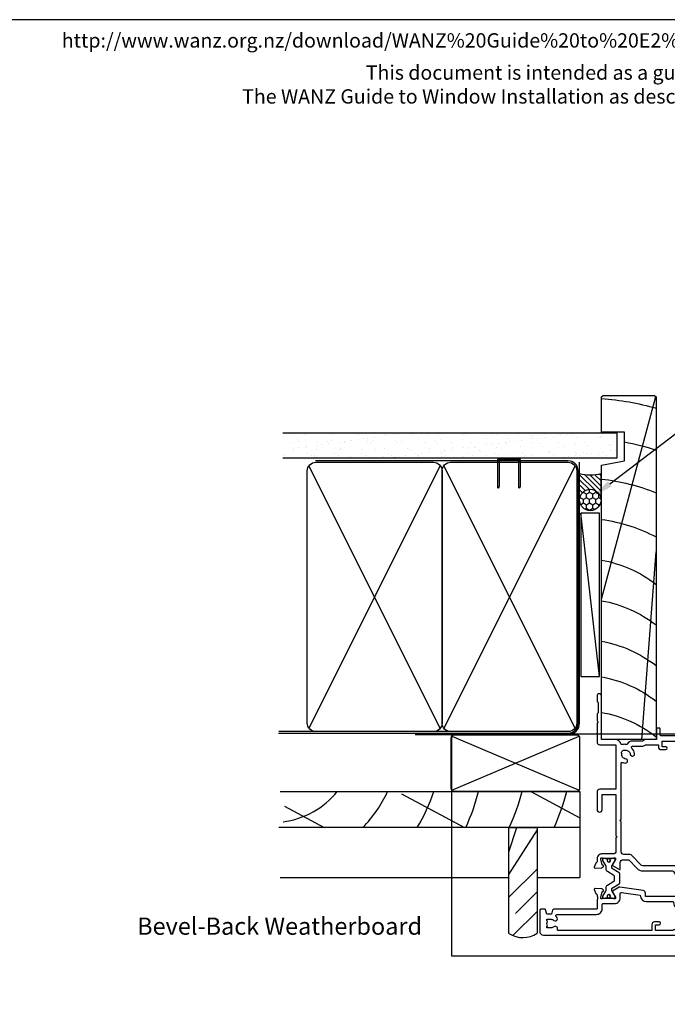
# Model space of a CAD drawing. Units: millimetres. Extents: x -719 to 5077, y -4236 to 5108.
# Drawn here: x 722 to 948, y -3986 to -3642 of the extents above; entities that cross this region are included whole.
import ezdxf
from ezdxf import colors
from ezdxf.entities.mleader import LeaderData, LeaderLine
from ezdxf.math import Vec2, Vec3

# ---------------------------------------------------------------- set-up
doc = ezdxf.new("R2010")
doc.units = ezdxf.units.MM
doc.header["$MEASUREMENT"] = 0
doc.layers.add('Dwelling', color=4, linetype='Continuous')
doc.layers.add('OMEGA WINDOWS AND DOORS', color=7, linetype='Continuous')
doc.styles.add('arialobs', font='ARIALUNI.TTF', dxfattribs={"height": 6})

# ---------------------------------------------------------------- blocks, each defined once
blk = doc.blocks.new('A$C738818A3')
for p, q in [((-45.8, 46.4), (45.8, 0.6)), ((45.8, 46.4), (-45.8, 0.6))]:
    blk.add_line(p, q)
blk.add_lwpolyline([(44, 47, -0.414214), (47, 44), (47, 3, -0.414214), (44, 0), (-44, 0, -0.414214), (-47, 3), (-47, 44, -0.414214), (-44, 47)], format="xyb", close=True)
blk = doc.blocks.new('50338')
for points in [[(18.3, 31.9, 0.414214), (18.5, 31.7), (23.1, 31.7), (23.5, 31.3), (23.9, 31.7), (33.3, 31.7), (33.7, 31.3), (34.1, 31.7), (34.9, 31.7, 0.414214), (35.3, 32.1), (35.3, 32.95), (34.56, 33.69, -0.198912), (34.5, 33.83), (34.5, 34.8, -0.414214), (34.7, 35), (43, 35, 0.414214), (43.4, 35.4), (43.4, 37.1, -0.414214), (43.8, 37.5), (46.2, 37.5, 0.414214), (47.2, 38.5), (47.2, 40.65, 0.414214), (46.2, 41.65), (41.4, 41.65, -0.414214), (41, 42.05), (41, 42.7, -0.414214), (41.4, 43.1), (46.8, 43.1, 0.414214), (47.2, 43.5), (47.2, 46, 0.414214), (46.8, 46.4), (43, 46.4), (43, 45.85, -0.414214), (42.8, 45.65), (42.21, 45.65, -0.198912), (41.85, 45.8), (41.29, 46.36, -0.198912), (41, 47.06), (41, 48.2, -1), (41.8, 48.2), (41.8, 47.5), (43.1, 47.5), (43.1, 48.5, -0.668179), (43.44, 48.64), (44.18, 47.9), (46.8, 47.9, 0.414214), (47.2, 48.3), (47.2, 52.1, 0.414214), (46.8, 52.5), (44.18, 52.5), (43.44, 51.76, -0.668179), (43.1, 51.9), (43.1, 52.9), (41.8, 52.9), (41.8, 52.2, -1), (41, 52.2), (41, 53.6, -0.414214), (41.4, 54), (48.6, 54, -0.414214), (49, 53.6), (49, 22.4, 0.414214), (49.4, 22), (51.5, 22, -0.414214), (51.7, 21.8), (51.7, 20.9, -0.414214), (51.5, 20.7), (47.7, 20.7), (47.7, 16.9, -0.23096), (47.35, 16.19, 0.23096), (47.2, 15.87), (47.2, 12.4, -0.260405), (46.15, 10.53, 0.335727), (45.98, 10.08, -0.135201), (45.99, 8.81, 0.407192), (46.26, 8.32, -0.333011), (47.7, 6.4), (47.7, 1.5), (62.95, 1.5, -1), (62.95, 0), (61, 0), (60.6, 0.4), (57.1, 0.4), (56.7, 0), (54.3, 0), (53.9, 0.4), (53.5, 0), (46.9, 0, -0.414214), (45.9, 1), (45.9, 6.4, 0.414214), (45.7, 6.6), (30.4, 6.6), (30.4, 1, -0.414214), (29.4, 0), (23.3, 0, -1), (23.3, 1.8), (28.6, 1.8), (28.6, 6.6), (14.2, 6.6), (13.8, 7), (13.4, 6.6), (8.8, 6.6, 0.414214), (7.8, 5.6), (7.8, 1.6, -0.414214), (6.2, 0), (5.1, 0, 0.359508), (4.81, -0.24, -0.263725), (4.61, -0.47), (3.2, -0.98, -0.548619), (2.8, -0.67), (3.01, 1.69, -0.176327), (3.09, 1.88), (3.46, 2.24, -0.57735), (3.79, 2.15), (3.84, 1.98, 0.267949), (3.98, 1.84), (5.97, 1.31, 0.065543), (6.05, 1.3), (6.2, 1.3, 0.576928), (6.46, 1.75, -0.13133), (6.3, 2.35), (6.3, 5.33, -0.127017), (6.45, 5.91, 0.767016), (5.89, 6.44), (4.1, 5.37, -0.409111), (3.83, 5.43), (2.35, 7.79, -0.589045), (2.52, 8.1), (4.8, 8.1, 0.414214), (5.8, 9.1), (5.8, 10.92, 0.208), (5.67, 11.22), (2.79, 13.9, -0.208), (1.9, 15.95), (1.9, 26.35, 0.263278), (1.71, 26.69), (0.19, 27.6, -0.263278), (0, 27.94), (0, 29.46, -0.583183), (0.3, 29.63), (2.09, 28.56, 0.767016), (2.65, 29.09, -0.127017), (2.5, 29.67), (2.5, 32.65, -0.13133), (2.66, 33.25, 0.576928), (2.4, 33.7), (2.25, 33.7, 0.065543), (2.17, 33.69), (0.18, 33.16, 0.267949), (0.04, 33.02), (-0.01, 32.85, -0.57735), (-0.34, 32.76), (-0.71, 33.12, -0.176327), (-0.79, 33.31), (-1, 35.67, -0.548619), (-0.6, 35.98), (0.81, 35.47, -0.263725), (1.01, 35.24, 0.359508), (1.3, 35), (1.55, 35, 0.267261), (3.05, 35), (18.1, 35, -0.414214), (18.3, 34.8)], [(16.8, 29.1), (16.8, 28.2, -0.414214), (16.6, 28), (11.2, 28, -0.414214), (10.8, 28.4), (10.8, 29.42, -0.244698), (10.97, 29.75), (11.91, 30.4, -0.342029), (12.83, 30.36, 0.434688), (15, 30.61, -0.181388), (15.24, 30.76, 0.282967), (15.54, 31.05, 0.127017), (15.54, 31.95, 0.282967), (15.24, 32.24, -0.181388), (15, 32.39, 0.434688), (12.83, 32.64, -0.564316), (11.61, 33.04, 0.350284), (11.41, 33.2), (4.4, 33.2, 0.414214), (4, 32.8), (4, 29.95, -0.308874), (3.9, 27.7, 0.162278), (3.7, 27.1), (3.7, 15.95, 0.208), (4.02, 15.22), (7.28, 12.18, -0.208), (7.6, 11.45), (7.6, 9.4, 0.414214), (8.6, 8.4), (19.1, 8.4), (19.5, 8), (19.9, 8.4), (39.36, 8.4, 0.534396), (39.73, 8.95, -0.078738), (39.51, 9.87, -1), (41, 9.98, 0.437948), (42.74, 8.62, -0.16291), (42.99, 8.58, 0.258199), (43.37, 8.58, 0.131884), (44.02, 9.23, 0.258199), (44.02, 9.61, -0.16291), (43.98, 9.86, 0.437948), (42.62, 11.6, -1), (42.73, 13.09, -0.189227), (44.71, 12.13, 0.682999), (45.4, 12.4), (45.4, 15.65, -0.173631), (45.81, 16.8, 0.173631), (45.9, 17.05), (45.9, 21.4), (45.2, 21.4, -0.414214), (44.2, 22.4), (44.2, 23.95, -1), (45.2, 23.95), (45.2, 22.7), (47.2, 22.7), (47.2, 28.8, -1), (47.2, 29.6), (47.2, 35.7), (45.2, 35.7), (45.2, 34.7, -0.414214), (43.7, 33.2), (37.1, 33.2), (37.1, 32.1, -0.414214), (34.9, 29.9), (23.3, 29.9), (22.7, 29.3), (17, 29.3, 0.414214)]]:
    blk.add_lwpolyline(points, format="xyb", close=True)
blk = doc.blocks.new('50339')
for points in [[(10.45, 55, 0.267261), (11.95, 55), (12.2, 55, 0.359508), (12.49, 55.24, -0.263725), (12.69, 55.47), (14.1, 55.98, -0.548619), (14.5, 55.67), (14.29, 53.31, -0.176327), (14.21, 53.12), (13.84, 52.76, -0.57735), (13.51, 52.85), (13.46, 53.01, 0.267949), (13.32, 53.16), (11.33, 53.69, 0.065543), (11.25, 53.7), (11.1, 53.7, 0.576928), (10.84, 53.25, -0.13133), (11, 52.65), (11, 49.67, -0.127017), (10.85, 49.09, 0.767016), (11.41, 48.56), (13.2, 49.63, -0.583183), (13.5, 49.46), (13.5, 36.9), (14.59, 36.9, -0.372001), (15.58, 36.05), (16.76, 28, -0.178032), (16.71, 27.73), (15.27, 25.43, -0.409111), (15, 25.37), (13.21, 26.44, 0.767016), (12.65, 25.91, -0.127017), (12.8, 25.33), (12.8, 22.35, -0.13133), (12.64, 21.75, 0.576928), (12.9, 21.3), (13.05, 21.3, 0.065543), (13.13, 21.31), (15.12, 21.84, 0.267949), (15.26, 21.98), (15.31, 22.15, -0.57735), (15.64, 22.24), (16.01, 21.88, -0.176327), (16.09, 21.69), (16.3, 19.33, -0.548619), (15.9, 19.02), (14.49, 19.53, -0.263725), (14.29, 19.76, 0.359508), (14, 20), (13.75, 20, 0.267261), (12.25, 20), (9.2, 20, 0.414214), (9, 19.8), (9, 4.89, -0.339454), (8.7, 4.5), (7.32, 4.13), (7.32, 2.48), (8.85, 2.07, -0.339454), (9, 1.87), (9, 0.4, -0.414234), (8.6, 0), (1.3, 0, -0.414193), (0, 1.3), (0, 54.6, -0.414214), (0.4, 55)], [(2.1, 6.19, -0.73405), (2.86, 4.97, 0.178707), (2.5, 4), (2.5, 2.5), (2.95, 2.5), (3.14, 2.77, 0.315299), (4.86, 2.77), (5.05, 2.5), (5.5, 2.5), (5.5, 4, 0.178707), (5.14, 4.97, -1.095036), (6.36, 5.84, 0.338775), (6.81, 5.65), (6.9, 5.68, 0.339454), (7.2, 6.06), (7.2, 19.8, -0.414214), (9.2, 21.8), (10.6, 21.8, 0.414214), (11, 22.2), (11, 26.1, -0.414214), (13, 28.1), (14.47, 28.1, 0.457725), (14.86, 28.56), (13.9, 35.1, -0.413957), (11.7, 37.3), (11.7, 46.3, 0.42701), (11.28, 46.7, -0.557522), (9.47, 49.37, 0.105416), (9.5, 49.54), (9.5, 52.4, 0.414214), (9.1, 52.8), (5.7, 52.8, 0.414214), (5.3, 52.4), (5.3, 52.05, -0.414214), (4.9, 51.65), (4, 51.65, -0.414214), (3.6, 52.05), (3.6, 53.4), (1.6, 53.4), (1.6, 47.3, -1), (1.6, 46.5), (1.6, 40.4), (3.6, 40.4), (3.6, 41.65, -1), (4.6, 41.65), (4.6, 40.1, -0.414214), (3.6, 39.1), (1.6, 39.1), (1.6, 6.57, 0.490941)]]:
    blk.add_lwpolyline(points, format="xyb", close=True)
blk = doc.blocks.new('217100')
blk.add_lwpolyline([(2.46, -11.43, -0.131653), (2.3, -10.83), (2.3, -10.79, -0.258618), (2.39, -10.62), (5.01, -8.98, 0.258618), (5.2, -8.64), (5.2, -5.36, 0.258618), (5.01, -5.02), (2.39, -3.38, -0.258618), (2.3, -3.21), (2.3, -3.17, -0.131653), (2.46, -2.57), (3.47, -0.81, 0.131653), (3.5, -0.71), (3.5, -0.4, 0.414214), (3.1, 0), (2.5, 0), (2.5, -0.1), (2.12, -0.1, 0.414214), (1.92, -0.3), (1.92, -0.41, 0.109552), (1.94, -0.5, -1.569923), (0.86, -0.5, 0.109553), (0.87, -0.41), (0.87, -0.3, 0.414214), (0.67, -0.1), (0.3, -0.1), (0.3, 0), (-0.3, 0, 0.414214), (-0.7, -0.4), (-0.7, -0.71, 0.131653), (-0.67, -0.81), (0.34, -2.57, -0.131653), (0.5, -3.17), (0.5, -3.77, 0.258618), (0.97, -4.61), (3.21, -6.01, -0.258618), (3.4, -6.35), (3.4, -7.65, -0.258618), (3.21, -7.99), (0.97, -9.39, 0.258618), (0.5, -10.23), (0.5, -10.83, -0.131652), (0.34, -11.43), (-0.67, -13.19, 0.131652), (-0.7, -13.29), (-0.7, -13.6, 0.414214), (-0.3, -14), (0.3, -14), (0.3, -13.9), (0.67, -13.9, 0.414214), (0.87, -13.7), (0.87, -13.59, 0.109553), (0.86, -13.5, -1.569923), (1.94, -13.5, 0.109552), (1.92, -13.59), (1.92, -13.7, 0.414214), (2.12, -13.9), (2.5, -13.9), (2.5, -14), (3.1, -14, 0.414214), (3.5, -13.6), (3.5, -13.29, 0.131653), (3.47, -13.19), (2.46, -11.43)], format="xyb")
for centre in [(1.4, -0.75), (1.4, -13.25)]:
    blk.add_circle(centre, 0.6)
blk = doc.blocks.new('12mm polyamide')
blk.add_lwpolyline([(3.56, 6.89, -0.258618), (3.8, 6.47), (3.8, 5.53, -0.258618), (3.56, 5.11), (1.14, 3.59, 0.258618), (0.9, 3.16), (0.9, 3.06, 0.131652), (1.06, 2.46), (1.06, 2.46), (2.05, 0.74, -0.120512), (2.1, 0.55), (2.1, 0.4, -0.414214), (1.7, 0), (1.1, 0), (1.1, 0.1), (0.73, 0.1, -0.414214), (0.53, 0.3), (0.53, 0.41, -0.109552), (0.54, 0.5, 1.569922), (-0.54, 0.5, -0.109552), (-0.52, 0.41), (-0.52, 0.3, -0.414214), (-0.72, 0.1), (-1.1, 0.1), (-1.1, 0), (-1.7, 0, -0.414214), (-2.1, 0.4), (-2.1, 0.55, -0.131652), (-2.05, 0.75), (-1.06, 2.46, 0.131652), (-0.9, 3.06), (-0.9, 3.54, -0.258618), (-0.34, 4.55), (1.57, 5.75, 0.554309), (1.57, 6.25), (-0.34, 7.45, -0.258618), (-0.9, 8.46), (-0.9, 8.94, 0.131652), (-1.06, 9.54), (-1.06, 9.54), (-2.05, 11.26, -0.120512), (-2.1, 11.45), (-2.1, 11.6, -0.414214), (-1.7, 12), (-1.1, 12), (-1.1, 11.9), (-0.72, 11.9, -0.414214), (-0.52, 11.7), (-0.52, 11.59, -0.109552), (-0.54, 11.5, 1.569922), (0.54, 11.5, -0.109552), (0.53, 11.59), (0.53, 11.7, -0.414214), (0.73, 11.9), (1.1, 11.9), (1.1, 12), (1.7, 12, -0.414214), (2.1, 11.6), (2.1, 11.45, -0.131652), (2.05, 11.25), (1.06, 9.54, 0.131652), (0.9, 8.94), (0.9, 8.84, 0.258618), (1.14, 8.41)], format="xyb", close=True)
for centre in [(0, 11.25), (0, 0.75)]:
    blk.add_circle(centre, 0.6)
blk = doc.blocks.new('J409001')
for name, p in [('50338', (20.5, 20)), ('50339', (0, 0))]:
    blk.add_blockref(name, p)
at = {"extrusion": (0, 0, -1), "zscale": -1, "rotation": 90}
blk.add_blockref('12mm polyamide', (-11, 50.86), dxfattribs=at)
at = {"rotation": 90}
blk.add_blockref('217100', (12.8, 22.69), dxfattribs=at)
blk = doc.blocks.new('liner 120')
for p, q in [((0, 14.04), (65.44, 19)), ((48.89, 0), (119.62, 18.88))]:
    blk.add_line(p, q)
blk.add_lwpolyline([(120, 18.5), (119.5, 19), (0, 19), (0, 0), (95.64, 0), (97.2, 8), (107.2, 8), (107.2, 0), (119.5, 0), (120, 0.5)], close=True)
for centre, radius, start, end in [((-33.87, -7.95), 44, 10.4087, 37.7695), ((-21.45, -7.95), 44, 10.4087, 37.7695), ((-9.04, -7.95), 44, 10.4087, 37.7695), ((5.09, -7.89), 44, 10.3361, 37.6793), ((19.27, -7.91), 44, 10.3534, 37.7008), ((19.27, -7.91), 58, 7.8361, 27.6407), ((19.27, -7.91), 72, 6.3054, 21.9451), ((19.27, -7.91), 86, 10.6693, 18.2329), ((19.27, -7.91), 100, 4.5355, 15.6093)]:
    blk.add_arc(centre, radius, start, end)

msp = doc.modelspace()

# ---------------------------------------------------------------- hatches: boundary and pattern name
at = {"layer": 'Dwelling'}
h = msp.add_hatch(dxfattribs=at)
h.set_pattern_fill('AR-SAND', color=256, scale=3, style=0)
h.set_pattern_definition([(37.5, (2076.422, -829.8896), (-0.18898, 5.780471), [0, -4.56, 0, -5.1, 0, -4.875]), (7.5, (2076.422, -829.8896), (5.30933, 8.466438), [0, -2.46, 0, -4.11, 0, -1.575]), (327.5, (2072.732, -829.8896), (9.3424256, 0.016977), [0, -1.5, 0, -5.4, 0, -7.05]), (317.5, (2072.732, -829.8896), (9.01838, 2.633027), [0, -0.75, 0, -3.54, 0, -4.05])])
h.paths.add_polyline_path([(814.16, -3786.51), (814.16, -3795.33), (930.46, -3795.33), (930.46, -3786.51)])
at = {"layer": 'OMEGA WINDOWS AND DOORS', "ltscale": 0.2}
h = msp.add_hatch(dxfattribs=at)
h.set_pattern_fill('ANSI31', color=256, scale=10, angle=90)
h.set_pattern_definition([(135, (917.313, -3810.005), (-0.88388, -0.88388), [])])
h.paths.add_polyline_path([(924.81, -3800.75, -0.133333), (917.31, -3800.75), (917.31, -3810, -1), (924.81, -3810)])
at = {"layer": 'OMEGA WINDOWS AND DOORS', "ltscale": 3}
h = msp.add_hatch(dxfattribs=at)
h.set_pattern_fill('HONEY', color=256, scale=10, angle=90, style=0)
h.set_pattern_definition([(90, (924.063, -3813.005), (-1.08253, 1.875), [1.25, -2.5]), (210, (924.063, -3813.005), (-1.08253, -1.875), [1.25, -2.5]), (150, (924.063, -3813.005), (-2.16506, 1e-15), [-2.5, 1.25])])
edge = h.paths.add_edge_path()
edge.add_arc((921.06, -3810), 3.75, 0, 360)

# ---------------------------------------------------------------- linework, layer by layer
msp.add_lwpolyline([(271.62, -4236.4), (1112.62, -4236.4), (1112.62, -3642.4), (271.62, -3642.4)], close=True)
at = {"layer": 'Dwelling'}
for p, q in [((813.81, -3786.51), (930.46, -3786.51)), ((930.46, -3795.33), (930.46, -3786.51)), ((813.81, -3795.33), (930.46, -3795.33)), ((872.35, -3890.83), (812.44, -3890.83)), ((872.74, -3911.28), (917.16, -3892.36)), ((872.74, -3892.36), (917.16, -3911.28)), ((812.91, -3911.74), (917.45, -3911.74)), ((855.27, -3912.49), (877.21, -3924.24)), ((900.31, -3911.74), (917.45, -3920.92)), ((917.45, -3911.74), (917.45, -3941.74)), ((814.4, -3916.86), (828.19, -3924.24)), ((917.45, -3924.24), (812.45, -3924.24)), ((892.64, -3924.38), (892.78, -3924.24)), ((892.64, -3932.73), (895.43, -3924.24)), ((892.64, -3924.24), (902.59, -3924.24)), ((892.64, -3961.26), (892.64, -3924.24)), ((892.64, -3940.69), (902.59, -3925.04)), ((902.59, -3961.15), (902.59, -3924.24)), ((892.64, -3948.64), (902.59, -3938.69)), ((812.91, -3941.74), (892.64, -3941.74)), ((902.59, -3941.74), (917.45, -3941.74)), ((894.98, -3954.26), (902.59, -3946.65)), ((894.04, -3962), (902.59, -3953.46))]:
    msp.add_line(p, q, dxfattribs=at)
at = {"layer": 'Dwelling', "ltscale": 8}
msp.add_lwpolyline([(812.31, -3891.34), (913.31, -3891.34, 0.414214), (916.81, -3887.84), (916.81, -3799.84, 0.414214), (913.31, -3796.34), (825.22, -3796.34), (825.22, -3796.34), (825.22, -3796.34)], format="xyb", dxfattribs=at)
at = {"layer": 'Dwelling'}
for points in [[(895.64, -3795.84), (889.79, -3795.84, 0.414214), (889.29, -3796.34), (889.29, -3805.1), (889.04, -3805.87, -0.414214), (888.79, -3805.62), (888.79, -3796.34, -0.414214), (889.79, -3795.34), (895.64, -3795.34, -0.414214), (896.64, -3796.34), (896.64, -3804.94, -0.07869), (896.6, -3805.25), (896.39, -3805.87, -0.414214), (896.14, -3805.62), (896.14, -3796.34, 0.414214)], [(872.45, -3893.07), (872.45, -3910.57, 0.414214), (873.45, -3911.57), (916.45, -3911.57, 0.414214), (917.45, -3910.57), (917.45, -3893.07, 0.414214), (916.45, -3892.07), (873.45, -3892.07, 0.414214)]]:
    msp.add_lwpolyline(points, format="xyb", close=True, dxfattribs=at)
at = {"layer": 'Dwelling', "ltscale": 3}
msp.add_lwpolyline([(859.98, -3891.84), (913.31, -3891.84, 0.414214), (917.31, -3887.84), (917.31, -3796.84)], format="xyb", dxfattribs=at)
at = {"layer": 'Dwelling'}
for centre, radius, start, end in [((810.12, -3893.19), 29.33, 277.3883, 320.7512), ((810.12, -3893.19), 44.33, 315.526, 335.2544), ((810.12, -3893.19), 59.33, 328.4359, 341.7747), ((810.12, -3893.19), 74.33, 335.3034, 345.544), ((825.28, -3893.19), 74.33, 335.3034, 345.544), ((840.9, -3893.19), 74.33, 335.3034, 345.544), ((897.53, -3953.76), 8.95, 236.8769, 304.3795)]:
    msp.add_arc(centre, radius, start, end, dxfattribs=at)
at = {"layer": 'OMEGA WINDOWS AND DOORS', "ltscale": 0.2}
for p, q in [((917.31, -3810), (917.31, -3800.75)), ((924.81, -3810), (924.81, -3800.75))]:
    msp.add_line(p, q, dxfattribs=at)
at = {"layer": 'OMEGA WINDOWS AND DOORS'}
msp.add_line((924.31, -3871.63), (917.81, -3814.63), dxfattribs=at)
msp.add_lwpolyline([(924.31, -3871.63), (924.31, -3814.63), (917.81, -3814.63), (917.81, -3871.63)], close=True, dxfattribs=at)
at = {"layer": 'OMEGA WINDOWS AND DOORS', "ltscale": 0.2}
msp.add_lwpolyline([(1065.02, -3891.76), (872.64, -3891.76), (872.64, -3969.02), (1062.16, -3969.02)], dxfattribs=at)
msp.add_circle((921.06, -3810), 3.75, dxfattribs=at)
msp.add_arc((921.06, -3786.94), 14.31, 254.8107, 285.1893, dxfattribs=at)

# ---------------------------------------------------------------- block references
at = {"layer": 'Dwelling', "rotation": 270}
for p in [(822.35, -3843.83), (869.35, -3843.83)]:
    msp.add_blockref('A$C738818A3', p, dxfattribs=at)
at = {"layer": 'OMEGA WINDOWS AND DOORS', "ltscale": 0.2, "xscale": -1, "rotation": 270}
msp.add_blockref('liner 120', (925.01, -3893.52), dxfattribs=at)
at = {"layer": 'OMEGA WINDOWS AND DOORS', "xscale": -1, "rotation": 270}
msp.add_blockref('J409001', (903.41, -3961.82), dxfattribs=at)

# ---------------------------------------------------------------- texts
at = {"layer": 'OMEGA WINDOWS AND DOORS', "char_height": 5, "attachment_point": 1, "style": 'arialobs'}
for s, insert, width in [('{\\C160;http://www.wanz.org.nz/download/WANZ%20Guide%20to%20E2%20AS1%20Amd%206%20V1.3%20Dec%202014.pdf}', (736.73, -3647.13), 2167.2355), ('{\\fCalibri|b0|i0|c0|p34;\\W8.7918;\\C0;    \\W1;This document is intended as a guide only and is to be used in conjunction with\\P{\\W6.95347; }The WANZ Guide to Window Installation as described in E2/AS1 Amendment 6 (see link below)\\H1.3987x; }', (789.03, -3658.34), 315.1364)]:
    msp.add_mtext(s, dxfattribs=dict(at, insert=insert, width=width))
at = {"layer": 'OMEGA WINDOWS AND DOORS', "insert": (862.39, -3955.71), "char_height": 6, "attachment_point": 3, "style": 'arialobs'}
msp.add_mtext('{\\C256;Bevel-Back Weatherboard}', dxfattribs=at)

# ---------------------------------------------------------------- leaders
at = {"layer": 'OMEGA WINDOWS AND DOORS', "ltscale": 0.2}
ml = msp.add_multileader_mtext('Standard', dxfattribs=at)
ml.set_content('Continuous Air Seal', color=256, style='arialobs')
ml.set_leader_properties(color=2)
ml.build(insert=Vec2(0, 0))
ml.multileader.update_dxf_attribs({"dogleg_length": 10, "arrow_head_size": 7})
ctx = ml.context
ctx.base_point, ctx.char_height, ctx.arrow_head_size, ctx.landing_gap_size, ctx.plane_origin = Vec3(968.2, -3781.2), 6, 7, 1.5, Vec3(1152.04, -3792.59)
notes = []
notes.append((ctx, [(1, (1, 1, 0), (958.2, -3781.2), (1, 0), 10, [(0, [(922.29, -3808.59)], 0, [])])]))
ctx.mtext.insert, ctx.mtext.flow_direction = Vec3(969.7, -3778.14), 5
for ctx, leaders in notes:
    for number, flags, end, landing, length, lines in leaders:
        leader = LeaderData()
        leader.index, (leader.has_last_leader_line, leader.has_dogleg_vector, leader.attachment_direction) = number, flags
        leader.last_leader_point, leader.dogleg_vector, leader.dogleg_length = Vec3(end), Vec3(landing), length
        for number, points, colour, breaks in lines:
            line = LeaderLine()
            line.index, line.vertices, line.color, line.breaks = number, Vec3.list(points), colors.encode_raw_color(colour), breaks
            leader.lines.append(line)
        ctx.leaders.append(leader)

doc.saveas('drawing.dxf')
